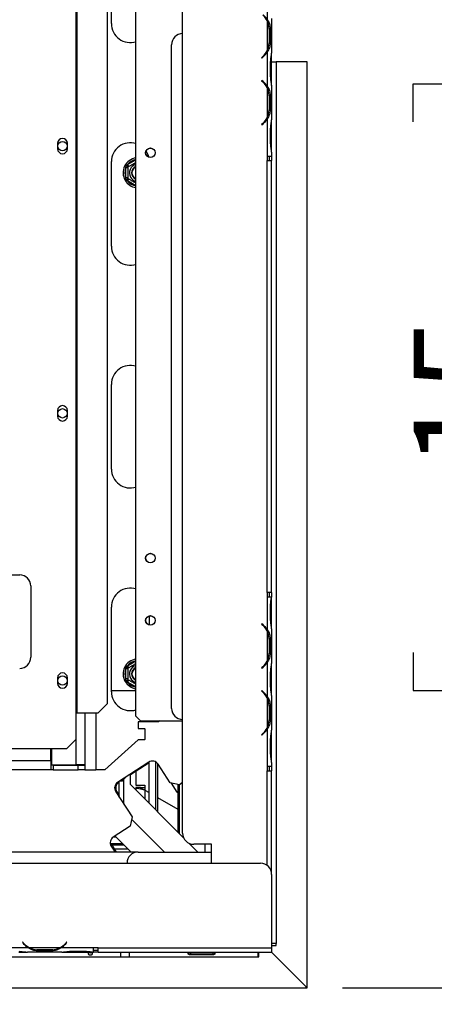
# Model space of a CAD drawing. Units: millimetres. Extents: x 100 to 4228, y 108 to 3316.
# Drawn here: x 1753 to 1939, y 509 to 951 of the extents above; entities that cross this region are included whole.
import ezdxf

# ---------------------------------------------------------------- set-up
doc = ezdxf.new("R2010")
doc.units = ezdxf.units.MM
doc.header["$LTSCALE"] = 16
doc.layers.add('FORMAT', color=7, linetype='Continuous')
doc.styles.add('SLDTEXTSTYLE1', font='TXT', dxfattribs={"width": 0.75})
doc.dimstyles.new('SLDDIMSTYLE1', dxfattribs={"dimtxt": 56, "dimasz": 52.832, "dimexe": 0, "dimexo": 0.0625, "dimgap": 14, "dimtad": 1, "dimdec": 0, "dimrnd": 1e-09, "dimzin": 12, "dimdsep": 46, "dimtxsty": 'SLDTEXTSTYLE1', "dimsah": 1, "dimcen": 0.09, "dimadec": 0, "dimazin": 3, "dimtfac": 1, "dimtdec": 0, "dimtofl": 0, "dimtmove": 0, "dimatfit": 3, "dimfxl": 0, "dimfrac": 2, "dimtolj": 1, "dimtzin": 12, "dimarcsym": 0})
doc.dimstyles.new('SLDDIMSTYLE2', dxfattribs={"dimtxt": 56, "dimasz": 52.832, "dimexe": 0, "dimexo": 0.0625, "dimgap": 14, "dimtad": 1, "dimrnd": 1e-09, "dimzin": 12, "dimdsep": 46, "dimtxsty": 'SLDTEXTSTYLE1', "dimsah": 1, "dimcen": 0.09, "dimadec": 0, "dimazin": 3, "dimtfac": 1, "dimtofl": 0, "dimtmove": 0, "dimatfit": 3, "dimfxl": 0, "dimfrac": 2, "dimtolj": 1, "dimtzin": 12, "dimarcsym": 0})

# ---------------------------------------------------------------- blocks, each defined once
blk = doc.blocks.new('_D_7')
at = {"layer": 'FORMAT'}
for p, q in [((1792.86, 1048.58), (2145.09, 1048.58)), ((2129.09, 1048.58), (2129.09, 516.58)), ((1929.45, 905.4), (1929.45, 922.46)), ((1929.45, 922.46), (2045.31, 922.46)), ((2045.31, 922.46), (2045.31, 905.4)), ((1942.58, 842.97), (2032.18, 789.21)), ((1929.45, 667.13), (1929.45, 650.07)), ((2045.31, 650.07), (2045.31, 667.13)), ((1929.45, 650.07), (2045.31, 650.07)), ((1897.76, 516.58), (2145.09, 516.58))]:
    blk.add_line(p, q, dxfattribs=at)
for points in [[(2129.09, 1048.58), (2120.97, 995.75), (2137.22, 995.75)], [(2129.09, 516.58), (2137.22, 569.41), (2120.97, 569.41)]]:
    blk.add_solid(points, dxfattribs=at)
at = {"layer": 'FORMAT', "attachment_point": 1, "rotation": 90, "style": 'SLDTEXTSTYLE1'}
for s, insert, char_height in [('"', (1955.29, 882.3), 56), ('16', (1987.56, 816.09), 44.8), ('532', (2056.91, 724.2), 56), ('15', (1929.63, 749.89), 44.8), ('20', (1955.29, 667.13), 56)]:
    blk.add_mtext(s, dxfattribs=dict(at, insert=insert, char_height=char_height))
blk = doc.blocks.new('_D_10')
at = {"layer": 'FORMAT'}
for p, q in [((1781.3, 1082.08), (2443.6, 1082.08)), ((2427.6, 516.58), (2427.6, 1082.08)), ((2227.96, 872.21), (2227.96, 889.27)), ((2227.96, 889.27), (2343.81, 889.27)), ((2343.81, 889.27), (2343.81, 872.21)), ((2241.09, 842.88), (2330.69, 789.12)), ((2227.96, 700.15), (2227.96, 683.08)), ((2343.81, 683.08), (2343.81, 700.15)), ((2227.96, 683.08), (2343.81, 683.08)), ((1897.76, 516.58), (2443.6, 516.58))]:
    blk.add_line(p, q, dxfattribs=at)
for points in [[(2427.6, 1082.08), (2419.47, 1029.25), (2435.73, 1029.25)], [(2427.6, 516.58), (2435.73, 569.41), (2419.47, 569.41)]]:
    blk.add_solid(points, dxfattribs=at)
at = {"layer": 'FORMAT', "attachment_point": 1, "rotation": 90, "style": 'SLDTEXTSTYLE1'}
for s, insert, char_height in [('"', (2253.79, 849.11), 56), ('4', (2286.06, 816), 44.8), ('566', (2355.41, 724.11), 56), ('1', (2228.14, 782.9), 44.8), ('22', (2253.79, 700.15), 56)]:
    blk.add_mtext(s, dxfattribs=dict(at, insert=insert, char_height=char_height))
blk = doc.blocks.new('_D_14')
at = {"layer": 'FORMAT'}
for p, q in [((1244.36, 829.58), (1244.36, 216.07)), ((1881.86, 500.62), (1881.86, 216.07)), ((1490.21, 431.72), (1473.15, 431.72)), ((1473.15, 431.72), (1473.15, 315.86)), ((1662.27, 431.72), (1679.34, 431.72)), ((1679.34, 431.72), (1679.34, 315.86)), ((1632.95, 418.59), (1579.19, 328.99)), ((1473.15, 315.86), (1490.21, 315.86)), ((1679.34, 315.86), (1662.27, 315.86)), ((1244.36, 232.07), (1881.86, 232.07))]:
    blk.add_line(p, q, dxfattribs=at)
for points in [[(1244.36, 232.07), (1297.19, 223.94), (1297.19, 240.2)], [(1881.86, 232.07), (1829.03, 240.2), (1829.03, 223.94)]]:
    blk.add_solid(points, dxfattribs=at)
at = {"layer": 'FORMAT', "attachment_point": 1, "style": 'SLDTEXTSTYLE1'}
for s, insert, char_height in [('1', (1572.97, 431.54), 44.8), ('25', (1490.21, 405.88), 56), ('"', (1639.17, 405.88), 56), ('8', (1606.07, 373.61), 44.8), ('638', (1514.18, 304.26), 56)]:
    blk.add_mtext(s, dxfattribs=dict(at, insert=insert, char_height=char_height))

msp = doc.modelspace()

# ---------------------------------------------------------------- linework, layer by layer
at = {"color": 7, "linetype": 'Continuous', "lineweight": 25}
for p, q in [((1804.86, 638.582), (1804.86, 1043.082)), ((1777.86, 1027.082), (1777.86, 640.082)), ((1778.278, 1027.082), (1778.278, 640.082)), ((1791.905, 1022.082), (1791.905, 644.082)), ((1825.86, 586.093), (1825.86, 996.093)), ((1793.86, 949.582), (1793.86, 987.582)), ((1863.864, 966.093), (1863.864, 951.327)), ((1863.864, 950.899), (1863.864, 937.287)), ((1865.864, 951.858), (1865.864, 936.327)), ((1864.519, 947.425), (1865.175, 947.425)), ((1864.68, 947.425), (1864.68, 940.76)), ((1865.175, 947.425), (1865.175, 940.76)), ((1820.86, 642.093), (1820.86, 940.093)), ((1864.519, 940.76), (1865.175, 940.76)), ((1861.893, 934.785), (1861.251, 934.246)), ((1861.251, 934.246), (1861.38, 934.093)), ((1861.38, 934.093), (1862.022, 934.632)), ((1863.864, 936.858), (1863.864, 921.327)), ((1865.864, 935.899), (1865.864, 936.327)), ((1865.864, 932.425), (1865.864, 935.899)), ((1865.374, 925.76), (1865.374, 932.425)), ((1865.864, 925.76), (1865.864, 932.425)), ((1865.864, 932.412), (1867.86, 932.412)), ((1867.86, 932.412), (1867.86, 536.582)), ((1881.86, 932.412), (1867.86, 932.412)), ((1881.86, 516.618), (1881.86, 932.412)), ((1861.38, 924.093), (1861.251, 923.94)), ((1862.022, 923.554), (1861.38, 924.093)), ((1865.864, 922.287), (1865.864, 925.76)), ((1861.251, 923.94), (1861.893, 923.401)), ((1863.864, 920.899), (1863.864, 907.287)), ((1865.864, 921.813), (1865.864, 922.287)), ((1865.864, 921.858), (1865.864, 906.327)), ((1864.519, 917.425), (1865.175, 917.425)), ((1864.68, 917.425), (1864.68, 910.76)), ((1865.175, 917.425), (1865.175, 910.76)), ((1864.519, 910.76), (1865.175, 910.76)), ((1863.864, 906.858), (1863.864, 890.093)), ((1865.864, 905.899), (1865.864, 906.327)), ((1861.893, 904.785), (1861.251, 904.246)), ((1861.251, 904.246), (1861.38, 904.093)), ((1861.38, 904.093), (1862.022, 904.632)), ((1865.374, 895.76), (1865.374, 902.425)), ((1865.864, 902.425), (1865.864, 905.899)), ((1865.864, 895.76), (1865.864, 902.425)), ((1769.66, 895.832), (1769.66, 893.332)), ((1774.06, 893.332), (1774.06, 895.832)), ((1865.864, 892.287), (1865.864, 895.76)), ((1863.86, 890.093), (1863.864, 890.093)), ((1863.86, 890.093), (1863.86, 888.093)), ((1863.864, 890.093), (1865.864, 890.093)), ((1864.86, 888.093), (1864.86, 890.093)), ((1865.86, 890.093), (1865.86, 888.093)), ((1865.864, 891.815), (1865.864, 892.287)), ((1865.864, 891.858), (1865.864, 890.093)), ((1793.86, 849.582), (1793.86, 887.582)), ((1800.31, 884.862), (1800.512, 885.67)), ((1801.31, 884.862), (1800.31, 884.862)), ((1800.31, 880.303), (1800.31, 884.862)), ((1800.512, 885.67), (1801.11, 886.249)), ((1801.61, 885.383), (1801.11, 886.249)), ((1863.86, 694.093), (1863.86, 888.093)), ((1863.86, 888.093), (1865.86, 888.093)), ((1865.86, 694.093), (1865.86, 888.093)), ((1800.512, 879.495), (1800.31, 880.303)), ((1801.31, 880.303), (1800.31, 880.303)), ((1801.11, 878.916), (1801.61, 879.782)), ((1801.11, 878.916), (1800.512, 879.495)), ((1793.86, 749.582), (1793.86, 787.582)), ((1769.66, 775.832), (1769.66, 773.332)), ((1774.06, 773.332), (1774.06, 775.832)), ((1742.61, 702.082), (1752.61, 702.082)), ((1757.61, 697.082), (1757.61, 665.082)), ((1863.86, 694.093), (1863.86, 692.093)), ((1865.86, 694.093), (1863.86, 694.093)), ((1863.864, 692.093), (1863.86, 692.093)), ((1863.864, 692.093), (1863.864, 677.327)), ((1865.856, 692.093), (1863.864, 692.093)), ((1864.86, 692.093), (1864.86, 694.093)), ((1865.856, 692.093), (1865.864, 692.093)), ((1865.86, 694.093), (1865.86, 692.093)), ((1865.864, 691.899), (1865.864, 692.093)), ((1865.864, 688.425), (1865.864, 691.899)), ((1793.86, 649.582), (1793.86, 687.582)), ((1865.374, 681.76), (1865.374, 688.425)), ((1865.864, 681.76), (1865.864, 688.425)), ((1810.86, 683.622), (1810.86, 679.543)), ((1865.864, 678.287), (1865.864, 681.76)), ((1861.38, 680.093), (1861.251, 679.94)), ((1861.251, 679.94), (1861.893, 679.401)), ((1862.022, 679.554), (1861.38, 680.093)), ((1863.864, 676.899), (1863.864, 663.287)), ((1865.864, 677.813), (1865.864, 678.287)), ((1865.864, 677.858), (1865.864, 662.327)), ((1864.519, 673.425), (1865.175, 673.425)), ((1864.68, 673.425), (1864.68, 666.76)), ((1865.175, 673.425), (1865.175, 666.76)), ((1864.519, 666.76), (1865.175, 666.76)), ((1800.31, 659.862), (1800.512, 660.67)), ((1801.31, 659.862), (1800.31, 659.862)), ((1800.31, 655.303), (1800.31, 659.862)), ((1800.512, 660.67), (1801.11, 661.249)), ((1801.61, 660.383), (1801.11, 661.249)), ((1861.893, 660.785), (1861.251, 660.246)), ((1861.251, 660.246), (1861.38, 660.093)), ((1861.38, 660.093), (1862.022, 660.632)), ((1863.864, 662.858), (1863.864, 647.327)), ((1865.864, 661.899), (1865.864, 662.327)), ((1865.864, 658.425), (1865.864, 661.899)), ((1769.66, 655.832), (1769.66, 653.332)), ((1774.06, 653.332), (1774.06, 655.832)), ((1800.512, 654.495), (1800.31, 655.303)), ((1801.31, 655.303), (1800.31, 655.303)), ((1801.11, 653.916), (1800.512, 654.495)), ((1801.11, 653.916), (1801.61, 654.782)), ((1865.374, 651.76), (1865.374, 658.425)), ((1865.864, 651.76), (1865.864, 658.425)), ((1793.86, 650.082), (1804.86, 650.082)), ((1861.38, 650.093), (1861.251, 649.94)), ((1861.251, 649.94), (1861.893, 649.401)), ((1862.022, 649.554), (1861.38, 650.093)), ((1865.864, 648.287), (1865.864, 651.76)), ((1863.864, 646.899), (1863.864, 633.287)), ((1865.864, 647.813), (1865.864, 648.287)), ((1865.864, 647.858), (1865.864, 632.327)), ((1787.927, 640.082), (1791.905, 644.082)), ((1864.519, 643.425), (1865.175, 643.425)), ((1864.68, 643.425), (1864.68, 636.76)), ((1865.175, 643.425), (1865.175, 636.76)), ((1777.86, 640.082), (1778.278, 640.082)), ((1777.86, 640.082), (1777.86, 628.082)), ((1778.278, 640.082), (1787.927, 640.082)), ((1781.86, 640.082), (1781.86, 616.682)), ((1806.86, 636.582), (1804.86, 638.582)), ((1864.519, 636.76), (1865.175, 636.76)), ((1815.047, 636.082), (1805.86, 636.082)), ((1805.86, 636.082), (1805.86, 633.116)), ((1805.86, 633.116), (1808.66, 633.116)), ((1806.86, 636.582), (1825.86, 636.582)), ((1808.86, 632.916), (1808.66, 633.116)), ((1808.86, 632.916), (1808.86, 628.116)), ((1815.61, 636.582), (1815.047, 636.082)), ((1863.864, 632.858), (1863.864, 616.093)), ((1864.104, 633.582), (1864.003, 633.582)), ((1865.864, 631.899), (1865.864, 632.327)), ((1773.86, 624.082), (1777.86, 628.082)), ((1805.86, 627.916), (1790.86, 614.582)), ((1808.66, 627.916), (1805.86, 627.916)), ((1808.66, 627.916), (1808.86, 628.116)), ((1861.893, 630.785), (1861.251, 630.246)), ((1861.251, 630.246), (1861.38, 630.093)), ((1861.38, 630.093), (1862.022, 630.632)), ((1865.374, 621.76), (1865.374, 628.425)), ((1865.864, 628.425), (1865.864, 631.899)), ((1865.864, 621.76), (1865.864, 628.425)), ((1477.36, 624.082), (1773.86, 624.082)), ((1766.66, 618.582), (1766.66, 624.082)), ((1766.86, 624.082), (1766.86, 616.682)), ((1865.864, 618.287), (1865.864, 621.76)), ((1766.66, 614.582), (1746.86, 614.582)), ((1766.66, 618.582), (1766.66, 614.582)), ((1767.66, 616.582), (1766.66, 616.582)), ((1767.66, 614.582), (1766.66, 614.582)), ((1766.86, 616.682), (1777.86, 616.682)), ((1767.66, 616.582), (1767.66, 614.582)), ((1767.66, 616.582), (1778.86, 616.582)), ((1767.66, 614.582), (1778.86, 614.582)), ((1781.86, 616.682), (1777.86, 616.682)), ((1778.86, 614.582), (1778.86, 616.582)), ((1778.86, 616.582), (1781.86, 616.582)), ((1781.86, 614.582), (1778.86, 614.582)), ((1781.112, 616.696), (1781.86, 616.582)), ((1781.395, 616.653), (1781.86, 616.653)), ((1781.86, 616.582), (1781.86, 616.682)), ((1781.86, 616.582), (1781.86, 614.582)), ((1781.86, 614.582), (1786.86, 614.582)), ((1790.86, 614.582), (1786.86, 614.582)), ((1810.646, 617.935), (1796.641, 608.839)), ((1810.76, 617.684), (1802.36, 612.229)), ((1810.76, 599.482), (1810.76, 618.005)), ((1813.753, 596.489), (1813.753, 618.032)), ((1814.555, 617.375), (1814.555, 595.687)), ((1820.23, 608.685), (1814.796, 617.053)), ((1863.86, 616.093), (1863.864, 616.093)), ((1863.86, 616.093), (1863.86, 614.093)), ((1863.864, 616.093), (1865.864, 616.093)), ((1864.86, 614.093), (1864.86, 616.093)), ((1865.86, 616.093), (1865.86, 614.093)), ((1865.864, 617.815), (1865.864, 618.287)), ((1865.864, 617.858), (1865.864, 616.093)), ((1800.146, 611.116), (1798.86, 609.582)), ((1802.36, 607.882), (1802.36, 612.553)), ((1804.86, 613.852), (1804.86, 607.582)), ((1863.86, 614.093), (1865.86, 614.093)), ((1865.86, 567.582), (1865.86, 614.093)), ((1797.36, 608.982), (1797.141, 608.839)), ((1797.36, 602.224), (1797.36, 609.306)), ((1797.785, 609.582), (1798.86, 609.582)), ((1826.39, 583.852), (1802.36, 607.882)), ((1804.86, 607.582), (1808.86, 607.582)), ((1804.86, 606.582), (1804.86, 605.382)), ((1806.86, 606.582), (1804.86, 606.582)), ((1806.86, 606.582), (1808.86, 606.582)), ((1808.86, 607.582), (1808.86, 606.582)), ((1824.38, 607.803), (1820.23, 608.685)), ((1823.453, 604.492), (1820.81, 608.562)), ((1823.664, 607.955), (1823.664, 586.578)), ((1825.86, 608.764), (1824.38, 607.803)), ((1824.466, 585.776), (1824.466, 607.859)), ((1795.759, 604.689), (1803.099, 593.387)), ((1796.259, 604.689), (1797.36, 602.994)), ((1808.86, 605.428), (1810.76, 604.33)), ((1814.555, 602.14), (1823.664, 596.88)), ((1823.453, 604.492), (1823.664, 604.221)), ((1803.099, 593.387), (1802.216, 589.237)), ((1802.216, 589.237), (1794.668, 584.335)), ((1802.881, 592.361), (1817.66, 577.582)), ((1794.895, 584.482), (1795.76, 584.482)), ((1795.616, 584.626), (1795.395, 584.482)), ((1802.66, 577.582), (1795.419, 584.823)), ((1793.321, 581.489), (1798.753, 581.489)), ((1799.555, 580.687), (1793.524, 580.687)), ((1793.786, 580.185), (1795.476, 577.582)), ((1794.286, 580.185), (1794.024, 580.687)), ((1794.286, 580.185), (1795.976, 577.582)), ((1832.66, 577.582), (1828.619, 581.623)), ((1838.86, 581.093), (1830.86, 581.093)), ((1835.86, 581.093), (1835.86, 577.582)), ((1838.86, 572.582), (1838.86, 581.093)), ((1805.86, 577.582), (1436.36, 577.582)), ((1795.002, 579.082), (1801.16, 579.082)), ((1805.86, 577.582), (1838.86, 577.582)), ((627.86, 572.582), (1860.86, 572.582)), ((1865.86, 567.582), (1865.86, 534.582)), ((1754.013, 537.191), (1753.86, 537.062)), ((1753.86, 537.062), (1754.399, 536.42)), ((1754.552, 536.549), (1754.013, 537.191)), ((1773.706, 537.191), (1773.167, 536.549)), ((1773.321, 536.42), (1773.86, 537.062)), ((1773.86, 537.062), (1773.706, 537.191)), ((1867.86, 536.582), (1865.86, 536.582)), ((1865.86, 535.582), (1867.86, 535.582)), ((1867.86, 535.582), (1867.86, 536.582)), ((690.76, 530.582), (1797.96, 530.582)), ((1756.625, 534.579), (1741.094, 534.579)), ((1752.192, 532.579), (1755.666, 532.579)), ((1755.666, 532.579), (1756.094, 532.579)), ((1771.625, 532.579), (1756.094, 532.579)), ((1770.666, 534.579), (1757.054, 534.579)), ((1760.527, 533.923), (1760.527, 533.267)), ((1767.192, 533.762), (1760.527, 533.762)), ((1767.192, 533.267), (1760.527, 533.267)), ((1767.192, 533.923), (1767.192, 533.267)), ((1785.86, 534.579), (1771.094, 534.579)), ((1771.58, 532.579), (1772.054, 532.579)), ((1772.054, 532.579), (1775.527, 532.579)), ((1775.527, 533.068), (1782.192, 533.068)), ((1775.527, 532.579), (1782.192, 532.579)), ((1782.192, 532.579), (1785.666, 532.579)), ((1785.666, 532.579), (1785.86, 532.579)), ((1787.86, 534.582), (1785.86, 534.582)), ((1785.86, 534.579), (1785.86, 534.582)), ((1785.86, 532.586), (1785.86, 534.579)), ((1785.86, 533.582), (1787.86, 533.582)), ((1785.86, 532.586), (1785.86, 532.579)), ((1787.86, 532.582), (1785.86, 532.582)), ((1787.86, 534.582), (1865.86, 534.582)), ((1787.86, 532.582), (1787.86, 534.582)), ((1787.86, 532.582), (1865.86, 532.582)), ((1797.96, 532.582), (1797.96, 530.582)), ((1797.96, 530.582), (1801.96, 530.582)), ((1801.96, 530.582), (1801.96, 532.582)), ((1801.96, 530.582), (1859.86, 530.582)), ((1829.36, 532.263), (1829.053, 532.371)), ((1829.36, 532.397), (1839.36, 532.397)), ((1839.36, 532.263), (1829.36, 532.263)), ((1829.36, 532.263), (1829.36, 531.423)), ((1839.36, 531.423), (1829.36, 531.423)), ((1839.36, 532.263), (1839.36, 531.423)), ((1859.86, 530.582), (1859.86, 532.582)), ((1859.86, 530.582), (1860.06, 530.582)), ((1860.06, 530.582), (1860.06, 532.582)), ((1865.76, 532.582), (1881.76, 516.582)), ((1865.86, 534.582), (1865.86, 532.582)), ((1881.86, 516.618), (1865.86, 532.618)), ((606.96, 516.582), (1881.76, 516.582)), ((1881.36, 516.982), (1881.36, 517.118))]:
    msp.add_line(p, q, dxfattribs=at)
at = {"color": 8, "linetype": 'Continuous', "lineweight": 25}
for p, q in [((1863.86, 936.851), (1863.86, 937.279)), ((1865.374, 932.425), (1865.864, 932.425)), ((1865.374, 925.76), (1865.864, 925.76)), ((1863.86, 920.907), (1863.86, 921.334)), ((1863.86, 906.851), (1863.86, 907.279)), ((1865.374, 902.425), (1865.864, 902.425)), ((1865.374, 895.76), (1865.864, 895.76)), ((1801.11, 886.249), (1804.86, 888.414)), ((1804.86, 876.751), (1801.11, 878.916)), ((1865.374, 688.425), (1865.864, 688.425)), ((1865.374, 681.76), (1865.864, 681.76)), ((1863.86, 676.907), (1863.86, 677.334)), ((1801.11, 661.249), (1804.86, 663.414)), ((1863.86, 662.851), (1863.86, 663.279)), ((1865.374, 658.425), (1865.864, 658.425)), ((1804.86, 651.751), (1801.11, 653.916)), ((1865.374, 651.76), (1865.864, 651.76)), ((1863.86, 646.907), (1863.86, 647.334)), ((1786.86, 640.082), (1786.86, 614.582)), ((1777.86, 628.082), (1777.86, 616.682)), ((1861.86, 630.496), (1861.86, 630.757)), ((1865.374, 628.425), (1865.864, 628.425)), ((1865.374, 621.76), (1865.864, 621.76)), ((1766.66, 618.582), (1746.86, 618.582)), ((1766.66, 618.582), (1766.86, 618.582)), ((1798.86, 610.28), (1798.86, 609.582)), ((1799.36, 599.144), (1799.36, 610.178)), ((1863.86, 571.582), (1863.86, 614.093)), ((1808.86, 606.582), (1808.86, 605.428)), ((1808.86, 605.428), (1808.86, 601.382)), ((1756.618, 534.582), (1757.046, 534.582)), ((1770.674, 534.582), (1771.101, 534.582)), ((1775.527, 533.068), (1775.527, 532.579)), ((1782.192, 533.068), (1782.192, 532.579))]:
    msp.add_line(p, q, dxfattribs=at)
at = {"color": 7, "linetype": 'Continuous', "lineweight": 25, "flags": 128}
msp.add_lwpolyline([(1809.402, 892.342), (1810.125, 891.04), (1810.612, 889.62)], dxfattribs=at)
at = {"color": 7, "linetype": 'Continuous', "lineweight": 25}
for centre, radius in [((1771.86, 894.582), 2.1), ((1811.36, 891.582), 2.15), ((1811.36, 891.582), 2.1), ((1771.86, 774.582), 2.1), ((1811.36, 709.582), 2.15), ((1811.36, 709.582), 2.1), ((1811.36, 681.582), 2.15), ((1811.36, 681.582), 2.1), ((1771.86, 654.582), 2.1)]:
    msp.add_circle(centre, radius, dxfattribs=at)
for centre, radius, start, end in [((1856.88, 947.425), 7.8, 26.44296, 50), ((1856.88, 947.425), 8, 29.19159, 50), ((1856.88, 947.425), 7.8, 0, 26.44296), ((1802.36, 949.582), 8.5, 180, 287.10464), ((1825.86, 940.093), 5, 90, 180), ((1856.88, 940.76), 7.8, 310, 333.55704), ((1856.88, 940.76), 7.8, 333.55704, 360), ((1856.88, 940.76), 8, 310, 330.80841), ((1856.88, 917.425), 7.8, 26.44296, 50), ((1856.88, 917.425), 8, 29.19159, 50), ((1856.88, 917.425), 7.8, 0, 26.44296), ((1856.88, 910.76), 7.8, 333.55704, 0), ((1856.88, 910.76), 7.8, 310, 333.55704), ((1856.88, 910.76), 8, 310, 330.80841), ((1771.86, 895.832), 2.2, 0, 180), ((1771.86, 893.332), 2.2, 180, 0), ((1802.36, 887.582), 8.5, 72.89536, 180), ((1805.86, 882.582), 6.75, 98.51962, 210), ((1805.86, 882.582), 6, 157.66835, 202.33165), ((1805.86, 882.582), 3.94, 104.70133, 210), ((1805.86, 882.582), 3, 109.47122, 250.52878), ((1805.86, 882.582), 2.9, 110.17127, 180), ((1805.86, 882.582), 2.8, 110.92483, 180), ((1805.86, 882.582), 3.94, 210, 255.29867), ((1805.86, 882.582), 2.9, 180, 249.82873), ((1805.86, 882.582), 2.8, 180, 249.07517), ((1805.86, 882.582), 6.75, 210, 261.48038), ((1802.36, 849.582), 8.5, 180, 287.10464), ((1802.36, 787.582), 8.5, 72.89536, 180), ((1771.86, 775.832), 2.2, 0, 180), ((1771.86, 773.332), 2.2, 180, 0), ((1802.36, 749.582), 8.5, 180, 287.10464), ((1752.61, 697.082), 5, 0, 90), ((1802.36, 687.582), 8.5, 72.89536, 180), ((1856.88, 673.425), 7.8, 26.44296, 50), ((1856.88, 673.425), 8, 29.19159, 50), ((1856.88, 673.425), 7.8, 0, 26.44296), ((1752.61, 665.082), 5, 270, 0), ((1805.86, 657.582), 6.75, 98.51962, 210), ((1856.88, 666.76), 7.8, 310, 333.55704), ((1856.88, 666.76), 7.8, 333.55704, 0), ((1805.86, 657.582), 6, 157.66835, 202.33165), ((1805.86, 657.582), 3.94, 104.70133, 210), ((1805.86, 657.582), 3, 109.47122, 250.52878), ((1805.86, 657.582), 2.9, 110.17127, 180), ((1805.86, 657.582), 2.8, 110.92483, 180), ((1856.88, 666.76), 8, 310, 330.80841), ((1771.86, 655.832), 2.2, 0, 180), ((1805.86, 657.582), 3.94, 210, 255.29867), ((1805.86, 657.582), 2.9, 180, 249.82873), ((1805.86, 657.582), 2.8, 180, 249.07517), ((1771.86, 653.332), 2.2, 180, 0), ((1805.86, 657.582), 6.75, 210, 261.48038), ((1802.36, 649.582), 8.5, 180, 287.10464), ((1856.88, 643.425), 7.8, 26.44296, 50), ((1856.88, 643.425), 8, 29.19159, 50), ((1856.88, 643.425), 7.8, 0, 26.44296), ((1825.86, 642.093), 5, 180, 270), ((1856.88, 636.76), 7.8, 333.55704, 0), ((1856.88, 636.76), 7.8, 310, 333.55704), ((1856.88, 636.76), 8, 310, 330.80841), ((1812.28, 615.419), 3, 33, 123), ((1798.275, 606.323), 3, 123, 213), ((1798.775, 606.323), 3, 123, 213), ((1796.302, 581.819), 3, 123, 213), ((1830.86, 586.093), 5, 180, 270), ((1805.86, 572.582), 5, 90, 180), ((1860.86, 567.582), 5, 0, 90), ((1760.527, 541.562), 8, 220, 240.80841), ((1760.527, 541.562), 7.8, 220, 243.55704), ((1767.192, 541.562), 7.8, 296.44296, 320), ((1767.192, 541.562), 8, 299.19159, 320), ((1760.527, 541.562), 7.8, 243.55704, 270), ((1767.192, 541.562), 7.8, 270, 296.44296)]:
    msp.add_arc(centre, radius, start, end, dxfattribs=at)
at = {"color": 8, "linetype": 'Continuous', "lineweight": 25}
for centre, start, end in [((1805.86, 882.582), 99.59407, 142.33165), ((1805.86, 882.582), 217.66835, 260.40593), ((1805.86, 657.582), 99.59407, 142.33165), ((1805.86, 657.582), 217.66835, 260.40593)]:
    msp.add_arc(centre, 6, start, end, dxfattribs=at)
at = {"color": 7, "linetype": 'Continuous', "lineweight": 25}
for points, knots in [([(1863.864, 951.327), (1864.256, 950.737), (1865.04, 949.556), (1865.13, 948.136), (1865.175, 947.425)], [0, 0, 0, 0, 0.4997756, 1, 1, 1, 1]), ([(1865.175, 940.76), (1865.129, 940.05), (1865.037, 938.631), (1864.255, 937.449), (1863.864, 936.858)], [0, 0, 0, 0, 0.4999557, 1, 1, 1, 1]), ([(1865.374, 932.425), (1865.444, 933.135), (1865.583, 934.555), (1865.77, 935.736), (1865.864, 936.327)], [0, 0, 0, 0, 0.4999557, 1, 1, 1, 1]), ([(1865.864, 921.858), (1865.77, 922.448), (1865.582, 923.629), (1865.443, 925.05), (1865.374, 925.76)], [0, 0, 0, 0, 0.4997756, 1, 1, 1, 1]), ([(1863.864, 921.327), (1864.256, 920.737), (1865.04, 919.556), (1865.13, 918.136), (1865.175, 917.425)], [0, 0, 0, 0, 0.4997756, 1, 1, 1, 1]), ([(1865.175, 910.76), (1865.129, 910.05), (1865.037, 908.631), (1864.255, 907.449), (1863.864, 906.858)], [0, 0, 0, 0, 0.4999557, 1, 1, 1, 1]), ([(1865.374, 902.425), (1865.444, 903.135), (1865.583, 904.555), (1865.77, 905.736), (1865.864, 906.327)], [0, 0, 0, 0, 0.4999557, 1, 1, 1, 1]), ([(1865.864, 891.858), (1865.77, 892.448), (1865.582, 893.629), (1865.443, 895.05), (1865.374, 895.76)], [0, 0, 0, 0, 0.4997756, 1, 1, 1, 1]), ([(1801.31, 885.209), (1801.3, 885.215), (1801.281, 885.226), (1801.139, 885.308), (1800.922, 885.433), (1800.699, 885.562), (1800.553, 885.646), (1800.514, 885.669), (1800.512, 885.67)], [0, 0, 0, 0, 0.20953267, 0.41849257, 0.64249521, 0.90349009, 0.99583842, 1, 1, 1, 1]), ([(1801.31, 885.209), (1801.331, 885.222), (1801.378, 885.249), (1801.779, 885.481), (1802.425, 885.853), (1803.079, 886.231), (1803.702, 886.59), (1804.29, 886.93), (1804.675, 887.152), (1804.86, 887.259)], [0, 0, 0, 0, 0.15154118, 0.33336156, 0.506753, 0.6630734, 0.73272702, 0.87153071, 1, 1, 1, 1]), ([(1801.31, 879.956), (1801.31, 879.986), (1801.31, 880.047), (1801.31, 880.537), (1801.31, 881.272), (1801.31, 882.156), (1801.31, 883.015), (1801.31, 883.784), (1801.31, 884.445), (1801.31, 884.954), (1801.31, 885.184), (1801.31, 885.204), (1801.31, 885.209)], [0, 0, 0, 0, 0.1157185, 0.2315943, 0.3492626, 0.4554707, 0.5500022, 0.639991, 0.7338656, 0.8369388, 0.9505161, 1, 1, 1, 1]), ([(1800.512, 879.495), (1800.514, 879.496), (1800.553, 879.519), (1800.699, 879.603), (1800.922, 879.732), (1801.139, 879.857), (1801.281, 879.939), (1801.3, 879.95), (1801.31, 879.956)], [0, 0, 0, 0, 0.0041616, 0.0965099, 0.3575048, 0.5815074, 0.7904673, 1, 1, 1, 1]), ([(1804.86, 877.906), (1804.797, 877.942), (1804.544, 878.088), (1803.947, 878.433), (1803.211, 878.857), (1802.543, 879.243), (1801.972, 879.573), (1801.531, 879.828), (1801.331, 879.943), (1801.315, 879.953), (1801.31, 879.956)], [0, 0, 0, 0, 0.05086025, 0.20577119, 0.34365111, 0.47490516, 0.6118269, 0.76216536, 0.92782481, 1, 1, 1, 1]), ([(1865.374, 688.425), (1865.432, 689.086), (1865.547, 690.407), (1865.753, 691.531), (1865.856, 692.093)], [0, 0, 0, 0, 0.4998913, 1, 1, 1, 1]), ([(1865.864, 677.858), (1865.77, 678.448), (1865.582, 679.629), (1865.443, 681.05), (1865.374, 681.76)], [0, 0, 0, 0, 0.4997756, 1, 1, 1, 1]), ([(1863.864, 677.327), (1864.256, 676.737), (1865.04, 675.556), (1865.13, 674.136), (1865.175, 673.425)], [0, 0, 0, 0, 0.4997756, 1, 1, 1, 1]), ([(1865.175, 666.76), (1865.129, 666.05), (1865.037, 664.631), (1864.255, 663.449), (1863.864, 662.858)], [0, 0, 0, 0, 0.4999557, 1, 1, 1, 1]), ([(1801.31, 660.209), (1801.3, 660.215), (1801.281, 660.226), (1801.139, 660.308), (1800.922, 660.433), (1800.699, 660.562), (1800.553, 660.646), (1800.514, 660.669), (1800.512, 660.67)], [0, 0, 0, 0, 0.2095327, 0.4184926, 0.6424952, 0.9034901, 0.9958384, 1, 1, 1, 1]), ([(1801.31, 660.209), (1801.331, 660.222), (1801.378, 660.249), (1801.779, 660.481), (1802.425, 660.853), (1803.079, 661.231), (1803.702, 661.59), (1804.29, 661.93), (1804.675, 662.152), (1804.86, 662.259)], [0, 0, 0, 0, 0.15154118, 0.33336156, 0.506753, 0.6630734, 0.73272702, 0.87153071, 1, 1, 1, 1]), ([(1801.31, 654.956), (1801.31, 654.986), (1801.31, 655.047), (1801.31, 655.537), (1801.31, 656.272), (1801.31, 657.156), (1801.31, 658.015), (1801.31, 658.784), (1801.31, 659.445), (1801.31, 659.954), (1801.31, 660.184), (1801.31, 660.204), (1801.31, 660.209)], [0, 0, 0, 0, 0.1157185, 0.2315943, 0.3492626, 0.4554707, 0.5500022, 0.639991, 0.7338656, 0.8369388, 0.9505161, 1, 1, 1, 1]), ([(1865.374, 658.425), (1865.444, 659.135), (1865.583, 660.555), (1865.77, 661.736), (1865.864, 662.327)], [0, 0, 0, 0, 0.4999557, 1, 1, 1, 1]), ([(1800.512, 654.495), (1800.514, 654.496), (1800.553, 654.519), (1800.699, 654.603), (1800.922, 654.732), (1801.139, 654.857), (1801.281, 654.939), (1801.3, 654.95), (1801.31, 654.956)], [0, 0, 0, 0, 0.00416158, 0.09650991, 0.35750479, 0.58150743, 0.79046733, 1, 1, 1, 1]), ([(1804.86, 652.906), (1804.797, 652.942), (1804.544, 653.088), (1803.947, 653.433), (1803.211, 653.857), (1802.543, 654.243), (1801.972, 654.573), (1801.531, 654.828), (1801.331, 654.943), (1801.315, 654.953), (1801.31, 654.956)], [0, 0, 0, 0, 0.0508603, 0.2057712, 0.3436511, 0.4749052, 0.6118269, 0.7621654, 0.9278248, 1, 1, 1, 1]), ([(1865.864, 647.858), (1865.77, 648.448), (1865.582, 649.629), (1865.443, 651.05), (1865.374, 651.76)], [0, 0, 0, 0, 0.4997756, 1, 1, 1, 1]), ([(1863.864, 647.327), (1864.256, 646.737), (1865.04, 645.556), (1865.13, 644.136), (1865.175, 643.425)], [0, 0, 0, 0, 0.4997756, 1, 1, 1, 1]), ([(1865.175, 636.76), (1865.129, 636.05), (1865.037, 634.631), (1864.255, 633.449), (1863.864, 632.858)], [0, 0, 0, 0, 0.4999557, 1, 1, 1, 1]), ([(1865.374, 628.425), (1865.444, 629.135), (1865.583, 630.555), (1865.77, 631.736), (1865.864, 632.327)], [0, 0, 0, 0, 0.4999557, 1, 1, 1, 1]), ([(1865.864, 617.858), (1865.77, 618.448), (1865.582, 619.629), (1865.443, 621.05), (1865.374, 621.76)], [0, 0, 0, 0, 0.49977564, 1, 1, 1, 1]), ([(1808.86, 605.428), (1808.402, 605.512), (1807.488, 605.68), (1806.274, 605.932), (1805.368, 606.184), (1804.918, 606.401), (1804.875, 606.534), (1804.86, 606.582)], [0, 0, 0, 0, 0.2182973, 0.4366061, 0.6549149, 0.8732236, 1, 1, 1, 1]), ([(1808.86, 605.428), (1808.62, 605.516), (1808.14, 605.692), (1807.513, 605.957), (1807.06, 606.221), (1806.876, 606.43), (1806.863, 606.55), (1806.86, 606.582)], [0, 0, 0, 0, 0.2289275, 0.457855, 0.686699, 0.9155428, 1, 1, 1, 1]), ([(1752.192, 533.068), (1752.902, 532.998), (1754.322, 532.859), (1755.503, 532.672), (1756.094, 532.579)], [0, 0, 0, 0, 0.4999557, 1, 1, 1, 1]), ([(1760.527, 533.267), (1759.817, 533.313), (1758.398, 533.405), (1757.216, 534.187), (1756.625, 534.579)], [0, 0, 0, 0, 0.4999557, 1, 1, 1, 1]), ([(1771.094, 534.579), (1770.504, 534.186), (1769.323, 533.402), (1767.903, 533.312), (1767.192, 533.267)], [0, 0, 0, 0, 0.4997756, 1, 1, 1, 1]), ([(1771.625, 532.579), (1772.215, 532.672), (1773.396, 532.86), (1774.816, 532.999), (1775.527, 533.068)], [0, 0, 0, 0, 0.4997756, 1, 1, 1, 1]), ([(1782.192, 533.068), (1782.853, 533.01), (1784.173, 532.895), (1785.297, 532.689), (1785.86, 532.586)], [0, 0, 0, 0, 0.4998913, 1, 1, 1, 1]), ([(1785.36, 531.997), (1785.356, 531.958), (1785.348, 531.881), (1785.275, 531.763), (1785.159, 531.655), (1784.971, 531.542), (1784.701, 531.444), (1784.36, 531.412), (1784.021, 531.443), (1783.749, 531.541), (1783.562, 531.655), (1783.444, 531.764), (1783.372, 531.88), (1783.353, 531.998), (1783.374, 532.106), (1783.439, 532.198), (1783.548, 532.269), (1783.738, 532.339), (1784.014, 532.387), (1784.363, 532.402), (1784.7, 532.388), (1784.971, 532.34), (1785.157, 532.272), (1785.274, 532.199), (1785.347, 532.107), (1785.355, 532.034), (1785.36, 531.997)], [0, 0, 0, 0, 0.0296325, 0.0588293, 0.0901261, 0.1256111, 0.1855675, 0.24958, 0.3144897, 0.3732604, 0.4095974, 0.4412901, 0.4703745, 0.4994394, 0.5295529, 0.5584045, 0.5882966, 0.6213145, 0.6874611, 0.7500543, 0.8149145, 0.8738435, 0.9096424, 0.9411691, 0.9704557, 1, 1, 1, 1]), ([(1784.752, 532.371), (1784.737, 532.359), (1784.677, 532.313), (1784.538, 532.278), (1784.361, 532.257), (1784.181, 532.276), (1784.008, 532.331), (1783.855, 532.425), (1783.742, 532.51), (1783.703, 532.571), (1783.696, 532.582)], [0, 0, 0, 0, 0.0509592, 0.1978591, 0.3457416, 0.4967708, 0.6442434, 0.7962782, 0.9603163, 1, 1, 1, 1]), ([(1829.36, 531.423), (1829.214, 531.442), (1828.954, 531.476), (1828.664, 531.586), (1828.505, 531.701), (1828.424, 531.794), (1828.376, 531.896), (1828.362, 531.998), (1828.375, 532.093), (1828.422, 532.174), (1828.503, 532.24), (1828.662, 532.313), (1828.953, 532.372), (1829.213, 532.388), (1829.36, 532.397)], [0, 0, 0, 0, 0.1647528, 0.2924874, 0.3464645, 0.3969408, 0.4470542, 0.5000068, 0.5525443, 0.6023004, 0.6525352, 0.706422, 0.8344405, 1, 1, 1, 1]), ([(1839.36, 532.397), (1839.506, 532.389), (1839.765, 532.373), (1840.055, 532.314), (1840.214, 532.241), (1840.295, 532.175), (1840.343, 532.093), (1840.358, 531.998), (1840.344, 531.896), (1840.297, 531.795), (1840.216, 531.703), (1840.058, 531.588), (1839.766, 531.477), (1839.506, 531.442), (1839.36, 531.423)], [0, 0, 0, 0, 0.1647528, 0.2924874, 0.3464645, 0.3969408, 0.4470542, 0.5000068, 0.5525443, 0.6023004, 0.6525352, 0.706422, 0.8344405, 1, 1, 1, 1])]:
    msp.add_open_spline(points, degree=3, knots=knots, dxfattribs=at)

# ---------------------------------------------------------------- dimensions: what is measured, and where the dimension line sits
at = {"layer": 'FORMAT'}
for base, p1, p2, dimstyle, picture, middle in [((2427.600981255, 1082.082456495), (1881.759640844, 516.582456495), (1765.295570221, 1082.082456495), 'SLDDIMSTYLE1', '_D_10', (2427.600981255, 786.176377356)), ((2129.094, 516.582), (1776.86, 1048.582), (1881.76, 516.582), 'SLDDIMSTYLE2', '_D_7', (2129.094, 786.267))]:
    dim = msp.add_linear_dim(base=base, p1=p1, p2=p2, angle=90, dimstyle=dimstyle, dxfattribs=at)
    dim.commit()
    dim.dimension.update_dxf_attribs({"geometry": picture, "text_midpoint": middle, "dimtype": 160})
dim = msp.add_linear_dim(base=(1881.859640844, 232.072322487), p1=(1244.359640844, 845.582456495), p2=(1881.859640844, 516.617811834), dimstyle='SLDDIMSTYLE1', dxfattribs=at)
dim.commit()
dim.dimension.update_dxf_attribs({"geometry": '_D_14', "text_midpoint": (1576.243128723, 232.072322487), "dimtype": 160})

doc.saveas('drawing.dxf')
